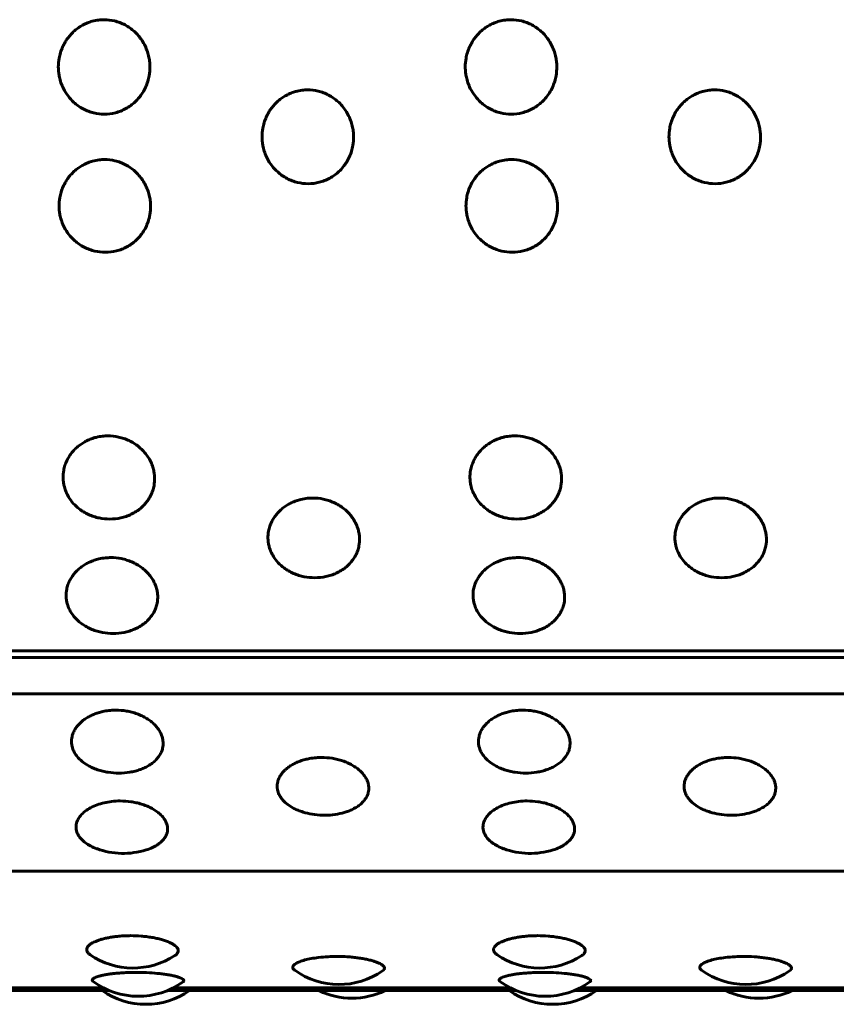
# Model space of a CAD drawing. Units: millimetres. Extents: x -2414 to 2718, y -2272 to 2312.
# Drawn here: x 968 to 984, y -269 to -250 of the extents above; entities that cross this region are included whole.
import ezdxf

# ---------------------------------------------------------------- set-up
doc = ezdxf.new("R2010")
doc.units = ezdxf.units.MM
doc.linetypes.add('K5LT_BASIC', pattern=[0])

msp = doc.modelspace()

# ---------------------------------------------------------------- linework, layer by layer
at = {"color": 150, "linetype": 'K5LT_BASIC', "lineweight": 60, "true_color": 0x0080ff}
for p, q in [((932.785, -262.046), (1030.705, -262.046)), ((1030.719, -262.177), (932.799, -262.177)), ((932.817, -262.89), (1030.736, -262.89)), ((1030.933, -266.37), (933.013, -266.37)), ((969.672, -268.714), (962.814, -268.714)), ((962.818, -268.712), (969.668, -268.712)), ((962.926, -268.663), (969.56, -268.663)), ((977.666, -268.714), (970.807, -268.714)), ((970.811, -268.712), (977.661, -268.712)), ((970.919, -268.663), (977.553, -268.663)), ((985.659, -268.714), (978.8, -268.714)), ((978.805, -268.712), (985.655, -268.712)), ((978.913, -268.663), (985.547, -268.663))]:
    msp.add_line(p, q, dxfattribs=at)
for centre, start, end in [((973.896, -263.771), 260.6772, 276.0901), ((981.89, -263.771), 260.6772, 276.0901), ((969.942, -264.521), 249.6802, 287.5173), ((977.935, -264.521), 249.6802, 287.5173), ((970.137, -266.771), 235.6641, 303.0544), ((978.131, -266.771), 235.6641, 303.0544), ((974.185, -267.094), 234.3891, 304.6579), ((982.178, -267.094), 234.3891, 304.6579), ((970.24, -267.326), 233.5724, 305.7947), ((970.387, -267.484), 235.1109, 270), ((970.387, -267.484), 270, 304.8891), ((974.436, -267.363), 244.2919, 270), ((974.436, -267.363), 270, 295.7081), ((978.233, -267.326), 233.5724, 305.7947), ((978.381, -267.484), 235.1109, 270), ((978.381, -267.484), 270, 304.8891), ((982.43, -267.363), 244.2919, 270), ((982.43, -267.363), 270, 295.7081)]:
    msp.add_arc(centre, 1.5, start, end, dxfattribs=at)
for points, knots in [([(969.566, -249.652), (969.53, -249.652), (969.452, -249.657), (969.342, -249.678), (969.237, -249.714), (969.148, -249.756), (969.064, -249.808), (968.986, -249.868), (968.914, -249.939), (968.851, -250.015), (968.796, -250.097), (968.748, -250.191), (968.708, -250.296), (968.676, -250.428), (968.664, -250.561), (968.672, -250.685), (968.689, -250.789), (968.718, -250.892), (968.771, -251.019), (968.853, -251.151), (968.955, -251.263), (969.057, -251.345), (969.153, -251.405), (969.257, -251.452), (969.395, -251.494), (969.501, -251.507), (969.57, -251.507)], [0, 0, 0, 0, 0.999677, 2.219276, 3.137899, 4.129941, 4.98307, 5.929472, 6.883362, 7.844735, 8.700713, 9.686808, 10.808963, 11.874784, 13.50003, 14.571727, 15.383667, 16.460572, 17.591289, 19.248947, 20.84246, 21.836827, 22.946931, 24.009901, 25.046099, 27, 27, 27, 27]), ([(969.57, -251.507), (969.644, -251.507), (969.754, -251.493), (969.894, -251.447), (969.995, -251.399), (970.091, -251.339), (970.178, -251.265), (970.257, -251.181), (970.326, -251.086), (970.383, -250.979), (970.426, -250.867), (970.459, -250.731), (970.469, -250.605), (970.463, -250.484), (970.448, -250.387), (970.419, -250.277), (970.374, -250.166), (970.314, -250.06), (970.243, -249.966), (970.163, -249.883), (970.075, -249.812), (969.979, -249.753), (969.877, -249.707), (969.741, -249.664), (969.635, -249.652), (969.566, -249.652)], [0, 0, 0, 0, 1.997256, 3.00049, 4.01236, 5.034747, 6.07181, 7.120951, 8.182905, 9.258048, 10.40466, 11.436611, 13.080768, 13.812654, 14.72355, 15.752482, 16.898196, 17.979052, 19.041139, 20.080987, 21.099266, 22.115477, 23.126877, 24.120417, 26, 26, 26, 26]), ([(977.559, -249.652), (977.524, -249.652), (977.445, -249.657), (977.336, -249.678), (977.23, -249.714), (977.142, -249.756), (977.057, -249.808), (976.98, -249.868), (976.907, -249.939), (976.844, -250.015), (976.79, -250.097), (976.741, -250.191), (976.701, -250.296), (976.669, -250.428), (976.658, -250.561), (976.665, -250.685), (976.683, -250.789), (976.712, -250.892), (976.765, -251.019), (976.847, -251.151), (976.949, -251.263), (977.051, -251.345), (977.147, -251.405), (977.25, -251.452), (977.388, -251.494), (977.494, -251.507), (977.563, -251.507)], [0, 0, 0, 0, 0.999677, 2.219276, 3.137899, 4.129941, 4.98307, 5.929472, 6.883362, 7.844735, 8.700713, 9.686808, 10.808963, 11.874784, 13.50003, 14.571727, 15.383667, 16.460572, 17.591289, 19.248947, 20.84246, 21.836827, 22.946931, 24.009901, 25.046099, 27, 27, 27, 27]), ([(977.563, -251.507), (977.637, -251.507), (977.747, -251.493), (977.888, -251.447), (977.989, -251.399), (978.084, -251.339), (978.172, -251.265), (978.251, -251.181), (978.319, -251.086), (978.376, -250.979), (978.419, -250.867), (978.452, -250.731), (978.462, -250.605), (978.456, -250.484), (978.441, -250.387), (978.412, -250.277), (978.367, -250.166), (978.307, -250.06), (978.237, -249.966), (978.157, -249.883), (978.068, -249.812), (977.972, -249.753), (977.871, -249.707), (977.734, -249.664), (977.628, -249.652), (977.559, -249.652)], [0, 0, 0, 0, 1.997256, 3.00049, 4.01236, 5.034747, 6.07181, 7.120951, 8.182905, 9.258048, 10.40466, 11.436611, 13.080768, 13.812654, 14.72355, 15.752482, 16.898196, 17.979052, 19.041139, 20.080987, 21.099266, 22.115477, 23.126877, 24.120417, 26, 26, 26, 26]), ([(973.565, -251.029), (973.529, -251.029), (973.451, -251.034), (973.341, -251.055), (973.236, -251.091), (973.148, -251.133), (973.063, -251.185), (972.986, -251.244), (972.914, -251.315), (972.851, -251.39), (972.797, -251.473), (972.748, -251.566), (972.709, -251.67), (972.677, -251.801), (972.666, -251.934), (972.674, -252.057), (972.692, -252.16), (972.721, -252.262), (972.774, -252.388), (972.857, -252.519), (972.959, -252.63), (973.062, -252.712), (973.157, -252.77), (973.261, -252.817), (973.399, -252.859), (973.505, -252.872), (973.575, -252.872)], [0, 0, 0, 0, 0.999677, 2.219276, 3.137899, 4.129941, 4.98307, 5.929472, 6.883362, 7.844735, 8.700713, 9.686808, 10.808963, 11.874784, 13.50003, 14.571727, 15.383667, 16.460572, 17.591289, 19.248947, 20.84246, 21.836827, 22.946931, 24.009901, 25.046099, 27, 27, 27, 27]), ([(973.575, -252.872), (973.648, -252.872), (973.759, -252.858), (973.899, -252.812), (974, -252.765), (974.095, -252.705), (974.182, -252.632), (974.261, -252.548), (974.329, -252.454), (974.386, -252.349), (974.428, -252.238), (974.461, -252.102), (974.471, -251.978), (974.464, -251.858), (974.449, -251.761), (974.42, -251.651), (974.374, -251.541), (974.314, -251.436), (974.243, -251.342), (974.163, -251.259), (974.074, -251.189), (973.979, -251.13), (973.877, -251.084), (973.74, -251.042), (973.634, -251.029), (973.565, -251.029)], [0, 0, 0, 0, 1.997256, 3.00049, 4.01236, 5.034747, 6.07181, 7.120951, 8.182905, 9.258048, 10.40466, 11.436611, 13.080768, 13.812654, 14.72355, 15.752482, 16.898196, 17.979052, 19.041139, 20.080987, 21.099266, 22.115477, 23.126877, 24.120417, 26, 26, 26, 26]), ([(981.558, -251.029), (981.523, -251.029), (981.444, -251.034), (981.335, -251.055), (981.23, -251.091), (981.141, -251.133), (981.057, -251.185), (980.98, -251.244), (980.907, -251.315), (980.845, -251.39), (980.79, -251.473), (980.742, -251.566), (980.702, -251.67), (980.671, -251.801), (980.659, -251.934), (980.668, -252.057), (980.685, -252.16), (980.714, -252.262), (980.768, -252.388), (980.85, -252.519), (980.952, -252.63), (981.055, -252.712), (981.151, -252.77), (981.255, -252.817), (981.393, -252.859), (981.499, -252.872), (981.568, -252.872)], [0, 0, 0, 0, 0.999677, 2.219276, 3.137899, 4.129941, 4.98307, 5.929472, 6.883362, 7.844735, 8.700713, 9.686808, 10.808963, 11.874784, 13.50003, 14.571727, 15.383667, 16.460572, 17.591289, 19.248947, 20.84246, 21.836827, 22.946931, 24.009901, 25.046099, 27, 27, 27, 27]), ([(981.568, -252.872), (981.642, -252.872), (981.752, -252.858), (981.892, -252.812), (981.993, -252.765), (982.088, -252.705), (982.176, -252.632), (982.254, -252.548), (982.322, -252.454), (982.379, -252.349), (982.422, -252.238), (982.454, -252.102), (982.465, -251.978), (982.458, -251.858), (982.443, -251.761), (982.413, -251.651), (982.368, -251.541), (982.307, -251.436), (982.237, -251.342), (982.156, -251.259), (982.068, -251.189), (981.972, -251.13), (981.87, -251.084), (981.733, -251.042), (981.628, -251.029), (981.558, -251.029)], [0, 0, 0, 0, 1.997256, 3.00049, 4.01236, 5.034747, 6.07181, 7.120951, 8.182905, 9.258048, 10.40466, 11.436611, 13.080768, 13.812654, 14.72355, 15.752482, 16.898196, 17.979052, 19.041139, 20.080987, 21.099266, 22.115477, 23.126877, 24.120417, 26, 26, 26, 26]), ([(969.575, -252.398), (969.539, -252.398), (969.461, -252.403), (969.351, -252.424), (969.246, -252.459), (969.158, -252.501), (969.074, -252.552), (968.997, -252.611), (968.924, -252.681), (968.862, -252.756), (968.808, -252.838), (968.76, -252.93), (968.721, -253.033), (968.689, -253.163), (968.678, -253.294), (968.687, -253.416), (968.705, -253.517), (968.734, -253.618), (968.788, -253.742), (968.871, -253.872), (968.973, -253.981), (969.076, -254.061), (969.172, -254.119), (969.276, -254.165), (969.414, -254.206), (969.52, -254.219), (969.59, -254.219)], [0, 0, 0, 0, 0.999674, 2.219273, 3.137897, 4.12994, 4.98307, 5.929472, 6.883361, 7.844735, 8.700713, 9.686808, 10.808963, 11.874784, 13.50003, 14.571727, 15.383667, 16.460572, 17.591289, 19.248947, 20.84246, 21.836827, 22.946931, 24.009901, 25.046099, 27, 27, 27, 27]), ([(969.59, -254.219), (969.663, -254.219), (969.774, -254.205), (969.914, -254.16), (970.015, -254.114), (970.109, -254.055), (970.197, -253.983), (970.275, -253.9), (970.343, -253.807), (970.4, -253.703), (970.442, -253.594), (970.474, -253.46), (970.484, -253.337), (970.476, -253.218), (970.461, -253.123), (970.431, -253.014), (970.386, -252.905), (970.325, -252.801), (970.254, -252.708), (970.173, -252.626), (970.085, -252.556), (969.989, -252.498), (969.887, -252.452), (969.75, -252.41), (969.644, -252.398), (969.575, -252.398)], [0, 0, 0, 0, 1.997256, 3.00049, 4.01236, 5.034747, 6.07181, 7.120951, 8.182905, 9.258048, 10.40466, 11.436611, 13.080768, 13.812653, 14.72355, 15.752482, 16.898196, 17.979052, 19.041139, 20.080987, 21.099265, 22.115477, 23.126876, 24.120416, 26, 26, 26, 26]), ([(977.568, -252.398), (977.533, -252.398), (977.454, -252.403), (977.345, -252.424), (977.24, -252.459), (977.151, -252.501), (977.067, -252.552), (976.99, -252.611), (976.918, -252.681), (976.856, -252.756), (976.801, -252.838), (976.753, -252.93), (976.714, -253.033), (976.683, -253.163), (976.672, -253.294), (976.68, -253.416), (976.698, -253.517), (976.728, -253.618), (976.781, -253.742), (976.864, -253.872), (976.967, -253.981), (977.07, -254.061), (977.166, -254.119), (977.27, -254.165), (977.408, -254.206), (977.514, -254.219), (977.583, -254.219)], [0, 0, 0, 0, 0.999674, 2.219273, 3.137897, 4.12994, 4.98307, 5.929472, 6.883361, 7.844735, 8.700713, 9.686808, 10.808963, 11.874784, 13.50003, 14.571727, 15.383667, 16.460572, 17.591289, 19.248947, 20.84246, 21.836827, 22.946931, 24.009901, 25.046099, 27, 27, 27, 27]), ([(977.583, -254.219), (977.657, -254.219), (977.767, -254.205), (977.907, -254.16), (978.008, -254.114), (978.103, -254.055), (978.19, -253.983), (978.269, -253.9), (978.336, -253.807), (978.393, -253.703), (978.435, -253.594), (978.467, -253.46), (978.477, -253.337), (978.47, -253.218), (978.455, -253.123), (978.425, -253.014), (978.379, -252.905), (978.318, -252.801), (978.247, -252.708), (978.167, -252.626), (978.078, -252.556), (977.982, -252.498), (977.88, -252.452), (977.743, -252.41), (977.637, -252.398), (977.568, -252.398)], [0, 0, 0, 0, 1.997256, 3.00049, 4.01236, 5.034747, 6.07181, 7.120951, 8.182905, 9.258048, 10.40466, 11.436611, 13.080768, 13.812653, 14.72355, 15.752482, 16.898196, 17.979052, 19.041139, 20.080987, 21.099265, 22.115477, 23.126876, 24.120416, 26, 26, 26, 26]), ([(969.643, -257.823), (969.607, -257.823), (969.529, -257.828), (969.42, -257.847), (969.315, -257.879), (969.227, -257.917), (969.144, -257.964), (969.067, -258.017), (968.996, -258.081), (968.935, -258.149), (968.881, -258.223), (968.834, -258.306), (968.796, -258.399), (968.766, -258.516), (968.757, -258.633), (968.767, -258.743), (968.786, -258.833), (968.817, -258.924), (968.872, -259.034), (968.956, -259.149), (969.06, -259.246), (969.163, -259.317), (969.26, -259.368), (969.365, -259.409), (969.503, -259.445), (969.61, -259.456), (969.679, -259.456)], [0, 0, 0, 0, 0.999677, 2.219276, 3.137899, 4.129941, 4.98307, 5.929472, 6.883362, 7.844735, 8.700713, 9.686808, 10.808963, 11.874784, 13.50003, 14.571727, 15.383667, 16.460572, 17.591289, 19.248947, 20.84246, 21.836827, 22.946931, 24.009901, 25.046099, 27, 27, 27, 27]), ([(969.679, -259.456), (969.752, -259.456), (969.862, -259.444), (970.002, -259.405), (970.102, -259.364), (970.197, -259.311), (970.283, -259.248), (970.361, -259.175), (970.427, -259.092), (970.483, -259), (970.524, -258.902), (970.554, -258.782), (970.563, -258.672), (970.554, -258.566), (970.538, -258.48), (970.507, -258.382), (970.46, -258.283), (970.398, -258.189), (970.326, -258.105), (970.244, -258.031), (970.155, -257.967), (970.058, -257.914), (969.956, -257.873), (969.818, -257.835), (969.712, -257.823), (969.643, -257.823)], [0, 0, 0, 0, 1.997256, 3.00049, 4.01236, 5.034747, 6.07181, 7.120951, 8.182905, 9.258048, 10.40466, 11.436611, 13.080768, 13.812654, 14.72355, 15.752482, 16.898196, 17.979052, 19.041139, 20.080987, 21.099266, 22.115477, 23.126877, 24.120417, 26, 26, 26, 26]), ([(977.636, -257.823), (977.601, -257.823), (977.522, -257.828), (977.413, -257.847), (977.309, -257.879), (977.221, -257.917), (977.137, -257.964), (977.061, -258.017), (976.989, -258.081), (976.928, -258.149), (976.874, -258.223), (976.828, -258.306), (976.79, -258.399), (976.76, -258.516), (976.75, -258.633), (976.76, -258.743), (976.779, -258.833), (976.81, -258.924), (976.865, -259.034), (976.949, -259.149), (977.053, -259.246), (977.157, -259.317), (977.254, -259.368), (977.358, -259.409), (977.497, -259.445), (977.603, -259.456), (977.672, -259.456)], [0, 0, 0, 0, 0.999677, 2.219276, 3.137899, 4.129941, 4.98307, 5.929472, 6.883362, 7.844735, 8.700713, 9.686808, 10.808963, 11.874784, 13.50003, 14.571727, 15.383667, 16.460572, 17.591289, 19.248947, 20.84246, 21.836827, 22.946931, 24.009901, 25.046099, 27, 27, 27, 27]), ([(977.672, -259.456), (977.746, -259.456), (977.856, -259.444), (977.996, -259.405), (978.096, -259.364), (978.19, -259.311), (978.277, -259.248), (978.354, -259.175), (978.421, -259.092), (978.476, -259), (978.517, -258.902), (978.548, -258.782), (978.556, -258.672), (978.548, -258.566), (978.531, -258.48), (978.5, -258.382), (978.453, -258.283), (978.391, -258.189), (978.319, -258.105), (978.238, -258.031), (978.148, -257.967), (978.051, -257.914), (977.949, -257.873), (977.812, -257.835), (977.706, -257.823), (977.636, -257.823)], [0, 0, 0, 0, 1.997256, 3.00049, 4.01236, 5.034747, 6.07181, 7.120951, 8.182905, 9.258048, 10.40466, 11.436611, 13.080768, 13.812654, 14.72355, 15.752482, 16.898196, 17.979052, 19.041139, 20.080987, 21.099266, 22.115477, 23.126877, 24.120417, 26, 26, 26, 26]), ([(973.666, -259.043), (973.63, -259.043), (973.552, -259.047), (973.443, -259.066), (973.338, -259.097), (973.25, -259.133), (973.167, -259.178), (973.091, -259.23), (973.019, -259.291), (972.958, -259.356), (972.905, -259.427), (972.858, -259.507), (972.821, -259.597), (972.791, -259.708), (972.782, -259.821), (972.792, -259.926), (972.812, -260.013), (972.842, -260.099), (972.898, -260.205), (972.982, -260.315), (973.087, -260.407), (973.19, -260.475), (973.287, -260.524), (973.392, -260.563), (973.531, -260.598), (973.637, -260.608), (973.706, -260.608)], [0, 0, 0, 0, 0.999677, 2.219276, 3.137899, 4.129941, 4.98307, 5.929472, 6.883362, 7.844735, 8.700713, 9.686808, 10.808963, 11.874784, 13.50003, 14.571727, 15.383667, 16.460572, 17.591289, 19.248947, 20.84246, 21.836827, 22.946931, 24.009901, 25.046099, 27, 27, 27, 27]), ([(973.706, -260.608), (973.78, -260.608), (973.89, -260.597), (974.029, -260.559), (974.13, -260.52), (974.224, -260.47), (974.31, -260.409), (974.387, -260.339), (974.454, -260.26), (974.509, -260.172), (974.549, -260.079), (974.58, -259.964), (974.588, -259.858), (974.579, -259.756), (974.562, -259.674), (974.531, -259.58), (974.484, -259.485), (974.422, -259.395), (974.349, -259.314), (974.268, -259.243), (974.178, -259.182), (974.081, -259.131), (973.979, -259.091), (973.841, -259.054), (973.735, -259.043), (973.666, -259.043)], [0, 0, 0, 0, 1.997256, 3.00049, 4.01236, 5.034747, 6.07181, 7.120951, 8.182905, 9.258048, 10.40466, 11.436611, 13.080768, 13.812654, 14.72355, 15.752482, 16.898196, 17.979052, 19.041139, 20.080987, 21.099266, 22.115477, 23.126877, 24.120417, 26, 26, 26, 26]), ([(981.659, -259.043), (981.624, -259.043), (981.545, -259.047), (981.436, -259.066), (981.332, -259.097), (981.244, -259.133), (981.16, -259.178), (981.084, -259.23), (981.013, -259.291), (980.952, -259.356), (980.898, -259.427), (980.852, -259.507), (980.814, -259.597), (980.785, -259.708), (980.775, -259.821), (980.786, -259.926), (980.805, -260.013), (980.836, -260.099), (980.891, -260.205), (980.976, -260.315), (981.08, -260.407), (981.184, -260.475), (981.281, -260.524), (981.386, -260.563), (981.524, -260.598), (981.63, -260.608), (981.7, -260.608)], [0, 0, 0, 0, 0.999677, 2.219276, 3.137899, 4.129941, 4.98307, 5.929472, 6.883362, 7.844735, 8.700713, 9.686808, 10.808963, 11.874784, 13.50003, 14.571727, 15.383667, 16.460572, 17.591289, 19.248947, 20.84246, 21.836827, 22.946931, 24.009901, 25.046099, 27, 27, 27, 27]), ([(981.7, -260.608), (981.773, -260.608), (981.883, -260.597), (982.023, -260.559), (982.123, -260.52), (982.217, -260.47), (982.303, -260.409), (982.381, -260.339), (982.447, -260.26), (982.502, -260.172), (982.543, -260.079), (982.573, -259.964), (982.581, -259.858), (982.572, -259.756), (982.556, -259.674), (982.525, -259.58), (982.477, -259.485), (982.415, -259.395), (982.343, -259.314), (982.261, -259.243), (982.171, -259.182), (982.074, -259.131), (981.972, -259.091), (981.834, -259.054), (981.728, -259.043), (981.659, -259.043)], [0, 0, 0, 0, 1.997256, 3.00049, 4.01236, 5.034747, 6.07181, 7.120951, 8.182905, 9.258048, 10.40466, 11.436611, 13.080768, 13.812654, 14.72355, 15.752482, 16.898196, 17.979052, 19.041139, 20.080987, 21.099266, 22.115477, 23.126877, 24.120417, 26, 26, 26, 26]), ([(969.698, -260.213), (969.663, -260.213), (969.584, -260.217), (969.475, -260.235), (969.371, -260.265), (969.283, -260.3), (969.2, -260.342), (969.124, -260.392), (969.053, -260.45), (968.992, -260.512), (968.939, -260.58), (968.892, -260.656), (968.855, -260.742), (968.826, -260.848), (968.817, -260.956), (968.827, -261.055), (968.847, -261.138), (968.878, -261.22), (968.934, -261.32), (969.019, -261.425), (969.123, -261.513), (969.227, -261.577), (969.324, -261.623), (969.429, -261.66), (969.568, -261.693), (969.674, -261.703), (969.743, -261.703)], [0, 0, 0, 0, 0.999677, 2.219276, 3.137899, 4.129941, 4.98307, 5.929472, 6.883362, 7.844735, 8.700713, 9.686808, 10.808963, 11.874784, 13.50003, 14.571727, 15.383667, 16.460572, 17.591289, 19.248947, 20.84246, 21.836827, 22.946931, 24.009901, 25.046099, 27, 27, 27, 27]), ([(969.743, -261.703), (969.817, -261.703), (969.927, -261.692), (970.066, -261.656), (970.167, -261.619), (970.26, -261.572), (970.347, -261.515), (970.424, -261.448), (970.49, -261.373), (970.545, -261.289), (970.585, -261.201), (970.615, -261.092), (970.623, -260.991), (970.614, -260.894), (970.597, -260.815), (970.565, -260.726), (970.518, -260.636), (970.455, -260.55), (970.383, -260.473), (970.301, -260.404), (970.211, -260.346), (970.114, -260.297), (970.011, -260.259), (969.874, -260.224), (969.768, -260.213), (969.698, -260.213)], [0, 0, 0, 0, 1.997256, 3.00049, 4.01236, 5.034747, 6.07181, 7.120951, 8.182905, 9.258048, 10.40466, 11.436611, 13.080768, 13.812654, 14.72355, 15.752482, 16.898196, 17.979052, 19.041139, 20.080987, 21.099266, 22.115477, 23.126877, 24.120417, 26, 26, 26, 26]), ([(977.692, -260.213), (977.656, -260.213), (977.578, -260.217), (977.469, -260.235), (977.364, -260.265), (977.277, -260.3), (977.193, -260.342), (977.117, -260.392), (977.046, -260.45), (976.985, -260.512), (976.932, -260.58), (976.886, -260.656), (976.848, -260.742), (976.819, -260.848), (976.81, -260.956), (976.821, -261.055), (976.841, -261.138), (976.872, -261.22), (976.927, -261.32), (977.012, -261.425), (977.117, -261.513), (977.221, -261.577), (977.318, -261.623), (977.423, -261.66), (977.561, -261.693), (977.668, -261.703), (977.737, -261.703)], [0, 0, 0, 0, 0.999677, 2.219276, 3.137899, 4.129941, 4.98307, 5.929472, 6.883362, 7.844735, 8.700713, 9.686808, 10.808963, 11.874784, 13.50003, 14.571727, 15.383667, 16.460572, 17.591289, 19.248947, 20.84246, 21.836827, 22.946931, 24.009901, 25.046099, 27, 27, 27, 27]), ([(977.737, -261.703), (977.81, -261.703), (977.92, -261.692), (978.06, -261.656), (978.16, -261.619), (978.254, -261.572), (978.34, -261.515), (978.417, -261.448), (978.483, -261.373), (978.538, -261.289), (978.578, -261.201), (978.609, -261.092), (978.616, -260.991), (978.607, -260.894), (978.59, -260.815), (978.559, -260.726), (978.511, -260.636), (978.449, -260.55), (978.376, -260.473), (978.294, -260.404), (978.204, -260.346), (978.107, -260.297), (978.005, -260.259), (977.867, -260.224), (977.761, -260.213), (977.692, -260.213)], [0, 0, 0, 0, 1.997256, 3.00049, 4.01236, 5.034747, 6.07181, 7.120951, 8.182905, 9.258048, 10.40466, 11.436611, 13.080768, 13.812654, 14.72355, 15.752482, 16.898196, 17.979052, 19.041139, 20.080987, 21.099266, 22.115477, 23.126877, 24.120417, 26, 26, 26, 26]), ([(969.799, -263.208), (969.764, -263.208), (969.685, -263.211), (969.577, -263.227), (969.472, -263.252), (969.385, -263.281), (969.302, -263.317), (969.226, -263.358), (969.155, -263.407), (969.095, -263.46), (969.042, -263.516), (968.996, -263.58), (968.96, -263.652), (968.931, -263.74), (968.923, -263.83), (968.935, -263.912), (968.955, -263.98), (968.987, -264.048), (969.043, -264.131), (969.129, -264.217), (969.234, -264.288), (969.338, -264.341), (969.436, -264.379), (969.541, -264.409), (969.68, -264.436), (969.786, -264.444), (969.855, -264.444)], [0, 0, 0, 0, 0.999677, 2.219276, 3.137899, 4.129941, 4.98307, 5.929472, 6.883362, 7.844735, 8.700713, 9.686808, 10.808963, 11.874784, 13.50003, 14.571727, 15.383667, 16.460572, 17.591289, 19.248947, 20.84246, 21.836827, 22.946931, 24.009901, 25.046099, 27, 27, 27, 27]), ([(969.855, -264.444), (969.929, -264.444), (970.039, -264.435), (970.178, -264.406), (970.278, -264.375), (970.372, -264.337), (970.457, -264.29), (970.534, -264.236), (970.599, -264.174), (970.654, -264.105), (970.693, -264.032), (970.723, -263.942), (970.73, -263.859), (970.72, -263.778), (970.702, -263.713), (970.67, -263.639), (970.622, -263.563), (970.559, -263.491), (970.486, -263.426), (970.403, -263.369), (970.313, -263.32), (970.215, -263.279), (970.113, -263.247), (969.975, -263.217), (969.868, -263.208), (969.799, -263.208)], [0, 0, 0, 0, 1.997256, 3.00049, 4.01236, 5.034747, 6.07181, 7.120951, 8.182905, 9.258048, 10.40466, 11.436611, 13.080768, 13.812654, 14.72355, 15.752482, 16.898196, 17.979052, 19.041139, 20.080987, 21.099266, 22.115477, 23.126877, 24.120417, 26, 26, 26, 26]), ([(977.793, -263.208), (977.757, -263.208), (977.679, -263.211), (977.57, -263.227), (977.466, -263.252), (977.378, -263.281), (977.295, -263.317), (977.22, -263.358), (977.149, -263.407), (977.088, -263.46), (977.036, -263.516), (976.99, -263.58), (976.953, -263.652), (976.925, -263.74), (976.917, -263.83), (976.928, -263.912), (976.948, -263.98), (976.98, -264.048), (977.037, -264.131), (977.122, -264.217), (977.227, -264.288), (977.332, -264.341), (977.429, -264.379), (977.534, -264.409), (977.673, -264.436), (977.78, -264.444), (977.849, -264.444)], [0, 0, 0, 0, 0.999677, 2.219276, 3.137899, 4.129941, 4.98307, 5.929472, 6.883362, 7.844735, 8.700713, 9.686808, 10.808963, 11.874784, 13.50003, 14.571727, 15.383667, 16.460572, 17.591289, 19.248947, 20.84246, 21.836827, 22.946931, 24.009901, 25.046099, 27, 27, 27, 27]), ([(977.849, -264.444), (977.922, -264.444), (978.032, -264.435), (978.172, -264.406), (978.271, -264.375), (978.365, -264.337), (978.451, -264.29), (978.527, -264.236), (978.593, -264.174), (978.647, -264.105), (978.687, -264.032), (978.716, -263.942), (978.723, -263.859), (978.713, -263.778), (978.696, -263.713), (978.664, -263.639), (978.615, -263.563), (978.552, -263.491), (978.479, -263.426), (978.397, -263.369), (978.306, -263.32), (978.209, -263.279), (978.106, -263.247), (977.968, -263.217), (977.862, -263.208), (977.793, -263.208)], [0, 0, 0, 0, 1.997256, 3.00049, 4.01236, 5.034747, 6.07181, 7.120951, 8.182905, 9.258048, 10.40466, 11.436611, 13.080768, 13.812654, 14.72355, 15.752482, 16.898196, 17.979052, 19.041139, 20.080987, 21.099266, 22.115477, 23.126877, 24.120417, 26, 26, 26, 26]), ([(973.837, -264.137), (973.802, -264.137), (973.723, -264.14), (973.614, -264.155), (973.51, -264.178), (973.423, -264.205), (973.34, -264.238), (973.265, -264.276), (973.194, -264.321), (973.134, -264.37), (973.081, -264.422), (973.035, -264.481), (972.999, -264.546), (972.971, -264.628), (972.963, -264.71), (972.975, -264.785), (972.995, -264.848), (973.027, -264.91), (973.084, -264.985), (973.17, -265.064), (973.275, -265.129), (973.378, -265.177), (973.496, -265.218), (973.592, -265.241), (973.653, -265.251)], [0, 0, 0, 0, 1.012294, 2.247285, 3.177502, 4.182065, 5.045961, 6.004308, 6.970237, 7.943743, 8.810525, 9.809066, 10.945384, 12.024656, 13.670414, 14.755637, 15.577825, 16.668321, 17.813309, 19.491889, 21.105513, 22.11243, 23.193762, 25, 25, 25, 25]), ([(974.055, -265.262), (974.121, -265.255), (974.212, -265.239), (974.327, -265.205), (974.413, -265.173), (974.497, -265.131), (974.575, -265.081), (974.64, -265.025), (974.694, -264.962), (974.734, -264.895), (974.763, -264.813), (974.769, -264.737), (974.759, -264.663), (974.742, -264.603), (974.709, -264.534), (974.661, -264.465), (974.598, -264.398), (974.524, -264.339), (974.442, -264.286), (974.351, -264.241), (974.254, -264.203), (974.151, -264.173), (974.013, -264.146), (973.906, -264.137), (973.837, -264.137)], [0, 0, 0, 0, 1.852907, 2.65819, 3.611484, 4.715323, 5.779948, 6.858818, 7.953517, 9.120986, 10.171708, 11.845771, 12.59097, 13.518435, 14.566083, 15.732637, 16.833153, 17.914559, 18.973322, 20.010123, 21.044819, 22.074616, 23.086228, 25, 25, 25, 25]), ([(981.831, -264.137), (981.795, -264.137), (981.717, -264.14), (981.608, -264.155), (981.504, -264.178), (981.416, -264.205), (981.334, -264.238), (981.258, -264.276), (981.187, -264.321), (981.127, -264.37), (981.075, -264.422), (981.029, -264.481), (980.992, -264.546), (980.964, -264.628), (980.957, -264.71), (980.968, -264.785), (980.988, -264.848), (981.02, -264.91), (981.077, -264.985), (981.163, -265.064), (981.268, -265.129), (981.372, -265.177), (981.49, -265.218), (981.585, -265.241), (981.647, -265.251)], [0, 0, 0, 0, 1.012294, 2.247285, 3.177502, 4.182065, 5.045961, 6.004308, 6.970237, 7.943743, 8.810525, 9.809066, 10.945384, 12.024656, 13.670414, 14.755637, 15.577825, 16.668321, 17.813309, 19.491889, 21.105513, 22.11243, 23.193762, 25, 25, 25, 25]), ([(982.049, -265.262), (982.114, -265.255), (982.206, -265.239), (982.321, -265.205), (982.406, -265.173), (982.491, -265.131), (982.568, -265.081), (982.633, -265.025), (982.688, -264.962), (982.727, -264.895), (982.756, -264.813), (982.763, -264.737), (982.753, -264.663), (982.735, -264.603), (982.703, -264.534), (982.654, -264.465), (982.591, -264.398), (982.518, -264.339), (982.435, -264.286), (982.345, -264.241), (982.247, -264.203), (982.144, -264.173), (982.006, -264.146), (981.9, -264.137), (981.831, -264.137)], [0, 0, 0, 0, 1.852907, 2.65819, 3.611484, 4.715323, 5.779948, 6.858818, 7.953517, 9.120986, 10.171708, 11.845771, 12.59097, 13.518435, 14.566083, 15.732637, 16.833153, 17.914559, 18.973322, 20.010123, 21.044819, 22.074616, 23.086228, 25, 25, 25, 25]), ([(969.884, -264.991), (969.827, -264.991), (969.72, -264.998), (969.566, -265.025), (969.426, -265.066), (969.299, -265.123), (969.188, -265.194), (969.106, -265.272), (969.047, -265.36), (969.011, -265.46), (969.015, -265.567), (969.056, -265.663), (969.115, -265.742), (969.221, -265.836), (969.336, -265.897), (969.421, -265.928)], [0, 0, 0, 0, 1.184614, 2.235499, 3.345153, 4.459407, 5.582563, 6.842289, 7.778846, 9.021108, 10.621761, 11.791262, 12.723985, 13.861355, 16, 16, 16, 16]), ([(970.393, -265.952), (970.438, -265.938), (970.499, -265.914), (970.574, -265.876), (970.632, -265.841), (970.691, -265.795), (970.743, -265.74), (970.783, -265.679), (970.812, -265.605), (970.818, -265.536), (970.808, -265.469), (970.79, -265.415), (970.757, -265.353), (970.709, -265.29), (970.645, -265.229), (970.572, -265.175), (970.489, -265.127), (970.398, -265.086), (970.301, -265.051), (970.198, -265.024), (970.06, -264.999), (969.953, -264.991), (969.884, -264.991)], [0, 0, 0, 0, 1.508237, 2.221091, 3.08654, 4.102048, 5.270758, 6.482102, 7.573069, 9.314717, 10.09, 11.054909, 12.144852, 13.358501, 14.503447, 15.628511, 16.730017, 17.808675, 18.885143, 19.956514, 21.008966, 23, 23, 23, 23]), ([(977.878, -264.991), (977.821, -264.991), (977.713, -264.998), (977.559, -265.025), (977.419, -265.066), (977.293, -265.123), (977.181, -265.194), (977.1, -265.272), (977.041, -265.36), (977.005, -265.46), (977.008, -265.567), (977.049, -265.663), (977.108, -265.742), (977.214, -265.836), (977.329, -265.897), (977.415, -265.928)], [0, 0, 0, 0, 1.184614, 2.235499, 3.345153, 4.459407, 5.582563, 6.842289, 7.778846, 9.021108, 10.621761, 11.791262, 12.723985, 13.861355, 16, 16, 16, 16]), ([(978.387, -265.952), (978.431, -265.938), (978.492, -265.914), (978.568, -265.876), (978.625, -265.841), (978.684, -265.795), (978.737, -265.74), (978.776, -265.679), (978.805, -265.605), (978.812, -265.536), (978.801, -265.469), (978.784, -265.415), (978.751, -265.353), (978.702, -265.29), (978.639, -265.229), (978.565, -265.175), (978.483, -265.127), (978.392, -265.086), (978.294, -265.051), (978.191, -265.024), (978.053, -264.999), (977.947, -264.991), (977.878, -264.991)], [0, 0, 0, 0, 1.508237, 2.221091, 3.08654, 4.102048, 5.270758, 6.482102, 7.573069, 9.314717, 10.09, 11.054909, 12.144852, 13.358501, 14.503447, 15.628511, 16.730017, 17.808675, 18.885143, 19.956514, 21.008966, 23, 23, 23, 23]), ([(970.088, -267.636), (970.049, -267.636), (969.97, -267.638), (969.862, -267.646), (969.761, -267.657), (969.674, -267.671), (969.592, -267.687), (969.517, -267.707), (969.447, -267.729), (969.387, -267.753), (969.335, -267.779), (969.29, -267.807), (969.254, -267.839), (969.227, -267.878), (969.219, -267.923), (969.241, -267.969), (969.274, -267.998), (969.291, -268.01)], [0, 0, 0, 0, 1.199367, 2.413082, 3.411962, 4.490655, 5.418292, 6.447356, 7.484559, 8.529899, 9.46064, 10.532861, 11.753026, 12.911936, 14.679136, 16.535751, 18, 18, 18, 18]), ([(970.956, -268.028), (970.981, -268.012), (971.009, -267.985), (971.023, -267.949), (971.024, -267.922), (971.016, -267.895), (970.998, -267.866), (970.964, -267.833), (970.915, -267.8), (970.851, -267.767), (970.777, -267.738), (970.694, -267.711), (970.603, -267.689), (970.505, -267.67), (970.402, -267.655), (970.263, -267.641), (970.157, -267.636), (970.088, -267.636)], [0, 0, 0, 0, 2.026273, 3.010461, 3.923712, 4.78547, 5.783082, 6.902914, 8.143613, 9.314077, 10.464216, 11.590273, 12.692971, 13.793432, 14.888681, 15.96459, 18, 18, 18, 18]), ([(978.081, -267.636), (978.042, -267.636), (977.964, -267.638), (977.855, -267.646), (977.755, -267.657), (977.668, -267.671), (977.585, -267.687), (977.51, -267.707), (977.44, -267.729), (977.38, -267.753), (977.328, -267.779), (977.283, -267.807), (977.248, -267.839), (977.22, -267.878), (977.212, -267.923), (977.235, -267.969), (977.267, -267.998), (977.285, -268.01)], [0, 0, 0, 0, 1.199367, 2.413082, 3.411962, 4.490655, 5.418292, 6.447356, 7.484559, 8.529899, 9.46064, 10.532861, 11.753026, 12.911936, 14.679136, 16.535751, 18, 18, 18, 18]), ([(978.949, -268.028), (978.975, -268.012), (979.002, -267.985), (979.017, -267.949), (979.018, -267.922), (979.01, -267.895), (978.991, -267.866), (978.958, -267.833), (978.908, -267.8), (978.845, -267.767), (978.771, -267.738), (978.687, -267.711), (978.596, -267.689), (978.498, -267.67), (978.395, -267.655), (978.257, -267.641), (978.15, -267.636), (978.081, -267.636)], [0, 0, 0, 0, 2.026273, 3.010461, 3.923712, 4.78547, 5.783082, 6.902914, 8.143613, 9.314077, 10.464216, 11.590273, 12.692971, 13.793432, 14.888681, 15.96459, 18, 18, 18, 18]), ([(974.138, -268.044), (974.08, -268.044), (973.955, -268.048), (973.784, -268.062), (973.632, -268.085), (973.507, -268.113), (973.405, -268.146), (973.322, -268.186), (973.275, -268.229), (973.271, -268.268), (973.289, -268.295), (973.305, -268.308), (973.311, -268.313)], [0, 0, 0, 0, 1.35274, 2.949535, 4.223351, 5.542004, 6.916515, 8.242818, 9.998814, 11.487771, 12.412373, 13, 13, 13, 13]), ([(975.038, -268.327), (975.052, -268.317), (975.072, -268.297), (975.077, -268.266), (975.06, -268.232), (975.02, -268.201), (974.964, -268.172), (974.902, -268.147), (974.827, -268.124), (974.744, -268.104), (974.653, -268.086), (974.555, -268.071), (974.452, -268.059), (974.313, -268.048), (974.207, -268.044), (974.138, -268.044)], [0, 0, 0, 0, 1.452762, 2.790871, 4.09804, 5.703097, 6.713964, 7.849949, 8.929131, 9.985716, 11.020385, 12.052953, 13.080632, 14.090163, 16, 16, 16, 16]), ([(982.131, -268.044), (982.074, -268.044), (981.948, -268.048), (981.778, -268.062), (981.626, -268.085), (981.501, -268.113), (981.399, -268.146), (981.316, -268.186), (981.269, -268.229), (981.265, -268.268), (981.283, -268.295), (981.298, -268.308), (981.305, -268.313)], [0, 0, 0, 0, 1.35274, 2.949535, 4.223351, 5.542004, 6.916515, 8.242818, 9.998814, 11.487771, 12.412373, 13, 13, 13, 13]), ([(983.031, -268.327), (983.046, -268.317), (983.065, -268.297), (983.071, -268.266), (983.053, -268.232), (983.014, -268.201), (982.957, -268.172), (982.896, -268.147), (982.821, -268.124), (982.738, -268.104), (982.646, -268.086), (982.549, -268.071), (982.445, -268.059), (982.307, -268.048), (982.2, -268.044), (982.131, -268.044)], [0, 0, 0, 0, 1.452762, 2.790871, 4.09804, 5.703097, 6.713964, 7.849949, 8.929131, 9.985716, 11.020385, 12.052953, 13.080632, 14.090163, 16, 16, 16, 16]), ([(970.195, -268.357), (970.156, -268.357), (970.078, -268.358), (969.97, -268.362), (969.869, -268.369), (969.782, -268.377), (969.7, -268.386), (969.625, -268.397), (969.555, -268.41), (969.495, -268.423), (969.443, -268.437), (969.398, -268.453), (969.363, -268.47), (969.336, -268.491), (969.329, -268.512), (969.34, -268.526), (969.349, -268.532)], [0, 0, 0, 0, 1.266691, 2.548459, 3.603389, 4.742604, 5.722285, 6.809085, 7.904481, 9.00847, 9.991429, 11.123808, 12.41243, 13.63636, 15.5027, 17, 17, 17, 17]), ([(971.117, -268.542), (971.13, -268.533), (971.139, -268.516), (971.116, -268.489), (971.074, -268.467), (971.021, -268.448), (970.961, -268.431), (970.887, -268.415), (970.802, -268.4), (970.711, -268.387), (970.581, -268.373), (970.408, -268.36), (970.265, -268.357), (970.195, -268.357)], [0, 0, 0, 0, 1.801978, 3.220769, 4.585088, 5.443721, 6.409816, 7.471051, 8.446114, 9.401577, 10.355102, 12.236363, 14, 14, 14, 14]), ([(978.189, -268.357), (978.15, -268.357), (978.071, -268.358), (977.963, -268.362), (977.863, -268.369), (977.776, -268.377), (977.693, -268.386), (977.618, -268.397), (977.548, -268.41), (977.488, -268.423), (977.437, -268.437), (977.392, -268.453), (977.356, -268.47), (977.329, -268.491), (977.322, -268.512), (977.334, -268.526), (977.342, -268.532)], [0, 0, 0, 0, 1.266691, 2.548459, 3.603389, 4.742604, 5.722285, 6.809085, 7.904481, 9.00847, 9.991429, 11.123808, 12.41243, 13.63636, 15.5027, 17, 17, 17, 17]), ([(979.11, -268.542), (979.123, -268.533), (979.132, -268.516), (979.109, -268.489), (979.067, -268.467), (979.014, -268.448), (978.955, -268.431), (978.881, -268.415), (978.795, -268.4), (978.704, -268.387), (978.574, -268.373), (978.402, -268.36), (978.258, -268.357), (978.189, -268.357)], [0, 0, 0, 0, 1.801978, 3.220769, 4.585088, 5.443721, 6.409816, 7.471051, 8.446114, 9.401577, 10.355102, 12.236363, 14, 14, 14, 14])]:
    msp.add_open_spline(points, degree=3, knots=knots, dxfattribs=at)

doc.saveas('drawing.dxf')
